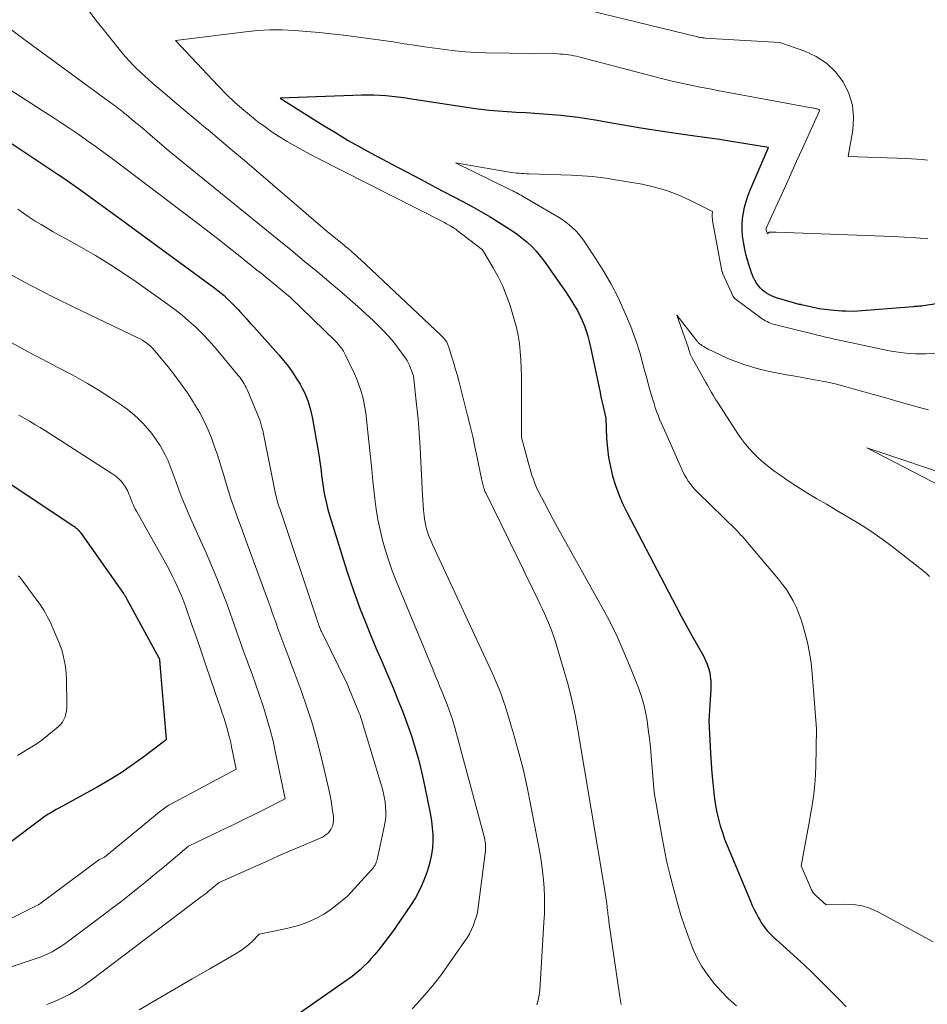
# Model space of a CAD drawing. Units: feet. Extents: x 1191672 to 1199299, y 7056370 to 7061370.
# Drawn here: x 1191838 to 1191953, y 7059897 to 7060022 of the extents above; entities that cross this region are included whole.
import ezdxf

# ---------------------------------------------------------------- set-up
doc = ezdxf.new("R2010")
doc.units = ezdxf.units.FT
doc.header["$MEASUREMENT"] = 0
doc.layers.add('Level 44', color=7, linetype='Continuous', lineweight=0)
doc.layers.add('Level 45', color=7, linetype='Continuous', lineweight=0)

msp = doc.modelspace()

# ---------------------------------------------------------------- linework, layer by layer
at = {"layer": 'Level 44', "color": 32, "linetype": 'Continuous', "lineweight": 30, "flags": 128}
for points, elevation in [([(1191956.1, 7059986.28), (1191952.42, 7059985.74), (1191952.27, 7059985.72), (1191952.12, 7059985.7), (1191951.97, 7059985.68), (1191951.82, 7059985.67), (1191951.66, 7059985.66), (1191951.51, 7059985.65), (1191951.36, 7059985.64), (1191951.21, 7059985.62), (1191943.6, 7059985.01), (1191942.64, 7059985.06), (1191942.17, 7059985.08), (1191941.69, 7059985.12), (1191941.21, 7059985.16), (1191940.73, 7059985.21), (1191939.29, 7059985.38), (1191937.04, 7059985.87), (1191937.01, 7059985.87), (1191936.99, 7059985.88), (1191936.97, 7059985.88), (1191936.95, 7059985.89), (1191936.86, 7059985.91), (1191936.84, 7059985.91), (1191936.81, 7059985.92), (1191936.79, 7059985.92), (1191936.77, 7059985.93), (1191933.9, 7059986.77), (1191933.57, 7059986.89), (1191933.25, 7059987.02), (1191932.94, 7059987.17), (1191932.64, 7059987.35), (1191932.57, 7059987.39), (1191932.32, 7059987.57), (1191932.08, 7059987.76), (1191931.86, 7059987.98), (1191931.66, 7059988.21), (1191931.48, 7059988.46), (1191931.31, 7059988.71), (1191931.16, 7059988.98), (1191931.02, 7059989.25), (1191931, 7059989.3), (1191930.86, 7059989.6), (1191930.74, 7059989.91), (1191930.63, 7059990.22), (1191930.52, 7059990.54), (1191930.27, 7059991.37), (1191930.07, 7059992.1), (1191929.89, 7059992.85), (1191929.75, 7059993.6), (1191929.64, 7059994.35), (1191929.61, 7059994.61), (1191929.55, 7059995.34), (1191929.54, 7059996.06), (1191929.6, 7059996.78), (1191929.7, 7059997.5), (1191929.85, 7059998.21), (1191930.04, 7059998.92), (1191930.27, 7059999.6), (1191930.53, 7060000.28), (1191932.87, 7060005.78), (1191929.77, 7060006.28), (1191928.22, 7060006.52), (1191926.67, 7060006.76), (1191925.11, 7060006.99), (1191923.56, 7060007.22), (1191920.31, 7060007.68), (1191918.38, 7060007.96), (1191916.46, 7060008.26), (1191914.54, 7060008.58), (1191912.62, 7060008.92), (1191910.95, 7060009.22), (1191909.87, 7060009.4), (1191908.79, 7060009.56), (1191907.7, 7060009.7), (1191906.61, 7060009.82), (1191905.51, 7060009.91), (1191904.42, 7060010), (1191903.33, 7060010.07), (1191902.23, 7060010.13), (1191900.98, 7060010.2), (1191899.26, 7060010.31), (1191897.55, 7060010.46), (1191895.84, 7060010.66), (1191894.13, 7060010.9), (1191887.49, 7060011.92), (1191886.74, 7060012.03), (1191885.99, 7060012.13), (1191885.23, 7060012.21), (1191884.48, 7060012.29), (1191883.73, 7060012.35), (1191882.97, 7060012.39), (1191882.21, 7060012.4), (1191881.45, 7060012.39), (1191871.11, 7060012.02), (1191876.47, 7060008.65), (1191878.1, 7060007.65), (1191879.74, 7060006.67), (1191881.41, 7060005.73), (1191883.08, 7060004.81), (1191883.41, 7060004.64), (1191885.26, 7060003.66), (1191887.11, 7060002.68), (1191888.96, 7060001.7), (1191890.82, 7060000.72), (1191894.14, 7059998.97), (1191895.33, 7059998.33), (1191896.51, 7059997.67), (1191897.68, 7059996.99), (1191898.83, 7059996.29), (1191899.76, 7059995.71), (1191900.44, 7059995.27), (1191901.09, 7059994.81), (1191901.73, 7059994.31), (1191902.34, 7059993.79), (1191902.93, 7059993.23), (1191903.48, 7059992.65), (1191904, 7059992.03), (1191904.49, 7059991.39), (1191906.8, 7059988.15), (1191907.21, 7059987.56), (1191907.6, 7059986.97), (1191907.98, 7059986.37), (1191908.36, 7059985.76), (1191908.71, 7059985.14), (1191909.03, 7059984.51), (1191909.32, 7059983.87), (1191909.59, 7059983.22), (1191909.82, 7059982.56), (1191910.04, 7059981.9), (1191910.22, 7059981.22), (1191910.38, 7059980.53), (1191911.58, 7059974.78), (1191911.69, 7059974.24), (1191911.81, 7059973.7), (1191911.92, 7059973.16), (1191912.05, 7059972.62), (1191912.29, 7059971.54), (1191912.4, 7059968.97), (1191912.5, 7059967.76), (1191912.65, 7059966.55), (1191912.88, 7059965.36), (1191913.16, 7059964.18), (1191913.53, 7059963.01), (1191913.94, 7059961.87), (1191914.42, 7059960.76), (1191914.95, 7059959.66), (1191921.2, 7059947.73), (1191921.85, 7059946.51), (1191922.51, 7059945.28), (1191923.17, 7059944.07), (1191923.85, 7059942.86), (1191924.69, 7059941.38), (1191924.93, 7059940.9), (1191925.14, 7059940.41), (1191925.3, 7059939.91), (1191925.44, 7059939.39), (1191925.52, 7059938.86), (1191925.58, 7059938.33), (1191925.6, 7059937.8), (1191925.59, 7059937.26), (1191925.35, 7059933.26), (1191925.54, 7059929.15), (1191925.61, 7059927.9), (1191925.71, 7059926.65), (1191925.83, 7059925.4), (1191925.97, 7059924.15), (1191926.06, 7059923.39), (1191926.19, 7059922.53), (1191926.35, 7059921.67), (1191926.55, 7059920.82), (1191926.78, 7059919.98), (1191927.05, 7059919.14), (1191927.33, 7059918.31), (1191927.64, 7059917.5), (1191927.97, 7059916.68), (1191930.59, 7059910.46), (1191930.83, 7059909.92), (1191931.07, 7059909.39), (1191931.34, 7059908.86), (1191931.62, 7059908.34), (1191931.81, 7059908), (1191932.01, 7059907.66), (1191932.23, 7059907.33), (1191932.46, 7059907.02), (1191932.72, 7059906.71), (1191932.99, 7059906.42), (1191933.26, 7059906.14), (1191933.55, 7059905.86), (1191933.84, 7059905.59), (1191935.58, 7059904.04), (1191936.51, 7059903.21), (1191937.42, 7059902.36), (1191938.33, 7059901.5), (1191939.22, 7059900.63), (1191940.1, 7059899.75), (1191940.98, 7059898.87), (1191941.84, 7059897.97), (1191942.71, 7059897.07)], 2260), ([(1191835.84, 7060007.14), (1191838.73, 7060005.23), (1191843.05, 7060002.36), (1191843.77, 7060001.87), (1191844.49, 7060001.38), (1191845.21, 7060000.88), (1191845.92, 7060000.37), (1191851.01, 7059996.68), (1191862.85, 7059987.97), (1191863.25, 7059987.67), (1191863.64, 7059987.35), (1191864.02, 7059987.03), (1191864.39, 7059986.69), (1191864.76, 7059986.34), (1191865.11, 7059985.99), (1191865.46, 7059985.63), (1191865.8, 7059985.26), (1191866.02, 7059985.03), (1191866.46, 7059984.55), (1191866.9, 7059984.06), (1191867.34, 7059983.57), (1191867.78, 7059983.08), (1191870.94, 7059979.56), (1191871.56, 7059978.82), (1191872.16, 7059978.07), (1191872.71, 7059977.28), (1191873.24, 7059976.47), (1191873.63, 7059975.83), (1191873.92, 7059975.32), (1191874.19, 7059974.8), (1191874.41, 7059974.27), (1191874.62, 7059973.72), (1191874.79, 7059973.16), (1191874.95, 7059972.6), (1191875.09, 7059972.03), (1191875.2, 7059971.46), (1191875.97, 7059967.17), (1191876.07, 7059966.6), (1191876.15, 7059966.03), (1191876.23, 7059965.45), (1191876.29, 7059964.87), (1191876.35, 7059964.3), (1191876.42, 7059963.72), (1191876.51, 7059963.15), (1191876.6, 7059962.58), (1191876.66, 7059962.22), (1191876.81, 7059961.47), (1191876.97, 7059960.73), (1191877.16, 7059959.99), (1191877.37, 7059959.26), (1191879.52, 7059952.36), (1191880.06, 7059950.69), (1191880.64, 7059949.03), (1191881.25, 7059947.39), (1191881.9, 7059945.75), (1191882.56, 7059944.13), (1191883.24, 7059942.51), (1191883.92, 7059940.89), (1191884.61, 7059939.27), (1191885.4, 7059937.41), (1191886.02, 7059935.91), (1191886.62, 7059934.4), (1191887.18, 7059932.87), (1191887.71, 7059931.34), (1191888.2, 7059929.79), (1191888.65, 7059928.23), (1191889.03, 7059926.66), (1191889.38, 7059925.07), (1191890.12, 7059921.38), (1191890.25, 7059920.55), (1191890.36, 7059919.72), (1191890.41, 7059918.88), (1191890.43, 7059918.04), (1191890.38, 7059917.2), (1191890.28, 7059916.37), (1191890.11, 7059915.55), (1191889.88, 7059914.74), (1191889.67, 7059914.09), (1191889.26, 7059912.99), (1191888.79, 7059911.92), (1191888.22, 7059910.89), (1191887.6, 7059909.89), (1191885.97, 7059907.51), (1191885.45, 7059906.76), (1191884.92, 7059906.03), (1191884.37, 7059905.3), (1191883.81, 7059904.58), (1191883.5, 7059904.2), (1191883.08, 7059903.69), (1191882.64, 7059903.19), (1191882.19, 7059902.7), (1191881.72, 7059902.23), (1191881.24, 7059901.77), (1191880.74, 7059901.34), (1191880.21, 7059900.93), (1191879.68, 7059900.53), (1191873.64, 7059896.31)], 2270), ([(1191835.43, 7059964.26), (1191844.9, 7059957.98), (1191845.03, 7059957.88), (1191845.17, 7059957.78), (1191845.3, 7059957.68), (1191845.42, 7059957.57), (1191845.54, 7059957.45), (1191845.65, 7059957.33), (1191845.76, 7059957.2), (1191845.86, 7059957.07), (1191851.29, 7059949.37), (1191851.36, 7059949.28), (1191851.42, 7059949.19), (1191851.47, 7059949.1), (1191851.53, 7059949.01), (1191851.59, 7059948.92), (1191851.64, 7059948.83), (1191851.7, 7059948.73), (1191851.75, 7059948.64), (1191855.78, 7059941.21), (1191855.79, 7059941.19), (1191855.8, 7059941.17), (1191855.81, 7059941.15), (1191855.82, 7059941.12), (1191855.85, 7059941.04), (1191855.85, 7059941.01), (1191855.86, 7059940.99), (1191855.86, 7059940.97), (1191855.86, 7059940.95), (1191856.71, 7059930.92), (1191856.69, 7059930.87), (1191853.89, 7059928.72), (1191852.46, 7059927.69), (1191851.01, 7059926.69), (1191849.51, 7059925.77), (1191847.98, 7059924.88), (1191843.12, 7059922.22), (1191842.79, 7059922.03), (1191842.46, 7059921.84), (1191842.13, 7059921.64), (1191841.8, 7059921.44), (1191841.48, 7059921.23), (1191841.16, 7059921.02), (1191840.84, 7059920.8), (1191840.54, 7059920.57), (1191836.96, 7059917.86)], 2280)]:
    msp.add_lwpolyline(points, dxfattribs=dict(at, elevation=elevation))
at = {"layer": 'Level 45', "color": 32, "linetype": 'Continuous', "lineweight": 0, "flags": 128}
for points, elevation in [([(1191846.95, 7060023), (1191847.83, 7060021.86), (1191848.73, 7060020.73), (1191851.11, 7060017.77), (1191851.56, 7060017.24), (1191852.01, 7060016.72), (1191852.49, 7060016.22), (1191852.98, 7060015.73), (1191853.48, 7060015.26), (1191853.99, 7060014.79), (1191854.5, 7060014.33), (1191855.02, 7060013.87), (1191856.53, 7060012.59), (1191857.81, 7060011.5), (1191859.09, 7060010.42), (1191860.38, 7060009.34), (1191861.67, 7060008.26), (1191862, 7060007.99), (1191863.45, 7060006.78), (1191864.9, 7060005.57), (1191866.34, 7060004.35), (1191867.78, 7060003.12), (1191877.1, 7059995.12), (1191879.17, 7059993.44), (1191879.43, 7059993.22), (1191879.7, 7059993), (1191879.96, 7059992.78), (1191880.22, 7059992.55), (1191880.48, 7059992.33), (1191880.74, 7059992.1), (1191880.99, 7059991.86), (1191881.25, 7059991.63), (1191891.5, 7059981.99), (1191891.65, 7059981.83), (1191891.8, 7059981.67), (1191891.94, 7059981.49), (1191892.07, 7059981.31), (1191892.19, 7059981.13), (1191892.29, 7059980.93), (1191892.38, 7059980.73), (1191892.45, 7059980.52), (1191892.81, 7059979.39), (1191893.04, 7059978.61), (1191893.27, 7059977.83), (1191893.49, 7059977.05), (1191893.7, 7059976.26), (1191894.83, 7059971.87), (1191895.16, 7059970.55), (1191895.47, 7059969.22), (1191895.76, 7059967.89), (1191896.04, 7059966.55), (1191896.57, 7059963.88), (1191896.83, 7059962.87), (1191896.88, 7059962.67), (1191896.95, 7059962.47), (1191897.02, 7059962.28), (1191897.11, 7059962.1), (1191901.93, 7059952.25), (1191902.37, 7059951.35), (1191902.81, 7059950.45), (1191903.25, 7059949.54), (1191903.69, 7059948.64), (1191904.01, 7059947.97), (1191904.29, 7059947.4), (1191904.56, 7059946.82), (1191904.81, 7059946.24), (1191905.07, 7059945.65), (1191905.31, 7059945.06), (1191905.53, 7059944.47), (1191905.74, 7059943.87), (1191905.93, 7059943.26), (1191907.01, 7059939.65), (1191907.53, 7059937.79), (1191908.01, 7059935.91), (1191908.41, 7059934.02), (1191908.76, 7059932.12), (1191912.16, 7059911.82), (1191912.46, 7059909.83), (1191912.49, 7059909.58), (1191912.53, 7059909.33), (1191912.55, 7059909.08), (1191912.58, 7059908.83), (1191912.61, 7059908.58), (1191912.64, 7059908.34), (1191912.67, 7059908.09), (1191912.7, 7059907.84), (1191914.03, 7059898.63), (1191914.23, 7059897.38)], 2264), ([(1191952.97, 7060004.17), (1191952.3, 7060004.25), (1191951.64, 7060004.31), (1191950.98, 7060004.35), (1191950.31, 7060004.38), (1191942.95, 7060004.64), (1191943.53, 7060007.96), (1191943.62, 7060009.56), (1191943.5, 7060011.11), (1191943.03, 7060012.61), (1191942.34, 7060014.06), (1191941.35, 7060015.34), (1191940.23, 7060016.44), (1191938.91, 7060017.28), (1191937.46, 7060017.96), (1191934.33, 7060019.05), (1191924.86, 7060019.61), (1191924.74, 7060019.62), (1191924.62, 7060019.63), (1191924.5, 7060019.64), (1191924.37, 7060019.66), (1191924.25, 7060019.68), (1191924.13, 7060019.7), (1191924.01, 7060019.73), (1191923.89, 7060019.76), (1191910.21, 7060023.1)], 2264), ([(1191837.19, 7060020.59), (1191838.54, 7060019.6), (1191849.59, 7060011.52), (1191849.82, 7060011.35), (1191850.05, 7060011.18), (1191850.28, 7060011.01), (1191850.51, 7060010.83), (1191850.73, 7060010.66), (1191850.96, 7060010.48), (1191851.18, 7060010.3), (1191851.4, 7060010.12), (1191851.65, 7060009.92), (1191851.99, 7060009.63), (1191852.33, 7060009.35), (1191852.67, 7060009.07), (1191853.02, 7060008.78), (1191853.1, 7060008.71), (1191853.49, 7060008.39), (1191853.87, 7060008.07), (1191854.25, 7060007.75), (1191854.63, 7060007.42), (1191857.1, 7060005.3), (1191870.73, 7059994.23), (1191872.45, 7059992.82), (1191874.17, 7059991.41), (1191875.88, 7059989.99), (1191877.58, 7059988.56), (1191878.92, 7059987.43), (1191879.95, 7059986.55), (1191880.96, 7059985.66), (1191881.95, 7059984.75), (1191882.93, 7059983.83), (1191883.48, 7059983.3), (1191884.16, 7059982.62), (1191884.82, 7059981.91), (1191885.44, 7059981.17), (1191886.04, 7059980.4), (1191886.86, 7059979.31), (1191887.02, 7059979.08), (1191887.17, 7059978.83), (1191887.3, 7059978.58), (1191887.42, 7059978.31), (1191888, 7059976.87), (1191888.38, 7059973.26), (1191888.56, 7059971.45), (1191888.71, 7059969.65), (1191888.83, 7059967.84), (1191888.93, 7059966.03), (1191889.12, 7059961.84), (1191889.15, 7059961.19), (1191889.2, 7059960.53), (1191889.26, 7059959.88), (1191889.33, 7059959.23), (1191889.39, 7059958.77), (1191889.45, 7059958.36), (1191889.53, 7059957.94), (1191889.64, 7059957.54), (1191889.76, 7059957.14), (1191889.9, 7059956.74), (1191890.06, 7059956.35), (1191890.22, 7059955.96), (1191890.39, 7059955.57), (1191897.67, 7059939.89), (1191897.94, 7059939.31), (1191898.2, 7059938.73), (1191898.45, 7059938.14), (1191898.7, 7059937.55), (1191898.94, 7059936.96), (1191899.16, 7059936.36), (1191899.37, 7059935.76), (1191899.56, 7059935.15), (1191900.58, 7059931.79), (1191901.24, 7059929.49), (1191901.84, 7059927.18), (1191902.37, 7059924.85), (1191902.84, 7059922.51), (1191903.99, 7059916.38), (1191904.16, 7059915.31), (1191904.31, 7059914.23), (1191904.42, 7059913.16), (1191904.5, 7059912.08), (1191904.54, 7059910.99), (1191904.55, 7059909.91), (1191904.53, 7059908.83), (1191904.48, 7059907.74), (1191903.94, 7059899.16), (1191903.87, 7059898.55), (1191903.76, 7059897.94), (1191903.58, 7059897.35)], 2266), ([(1191953.04, 7059994.2), (1191951.57, 7059994.33), (1191950.09, 7059994.43), (1191948.62, 7059994.5), (1191933.85, 7059995.04), (1191933.71, 7059995.05), (1191933.58, 7059995.05), (1191933.45, 7059995.06), (1191933.31, 7059995.06), (1191933.08, 7059995.06), (1191933.06, 7059995.06), (1191933.04, 7059995.06), (1191933.02, 7059995.06), (1191933, 7059995.06), (1191932.93, 7059995.04), (1191932.91, 7059995.03), (1191932.9, 7059995.02), (1191932.74, 7059994.85), (1191932.6, 7059995.33), (1191932.59, 7059995.38), (1191932.59, 7059995.39), (1191932.58, 7059995.46), (1191932.59, 7059995.56), (1191934.98, 7060000.81), (1191935.71, 7060002.41), (1191936.44, 7060004.02), (1191937.16, 7060005.62), (1191937.89, 7060007.23), (1191939.32, 7060010.41), (1191939.32, 7060010.43), (1191939.33, 7060010.44), (1191939.33, 7060010.46), (1191939.32, 7060010.48), (1191939.29, 7060010.54), (1191939.25, 7060010.58), (1191939.03, 7060010.64), (1191938.9, 7060010.67), (1191938.77, 7060010.7), (1191938.64, 7060010.73), (1191938.51, 7060010.75), (1191927.82, 7060012.72), (1191926.63, 7060012.94), (1191925.44, 7060013.17), (1191924.25, 7060013.4), (1191923.07, 7060013.64), (1191921.89, 7060013.89), (1191920.71, 7060014.16), (1191919.53, 7060014.44), (1191918.36, 7060014.74), (1191908.91, 7060017.23), (1191908.58, 7060017.31), (1191908.24, 7060017.38), (1191907.91, 7060017.44), (1191907.57, 7060017.5), (1191907.23, 7060017.54), (1191906.9, 7060017.57), (1191906.56, 7060017.59), (1191906.22, 7060017.6), (1191897.11, 7060017.75), (1191895.82, 7060017.8), (1191894.52, 7060017.87), (1191893.24, 7060017.99), (1191891.95, 7060018.14), (1191890.67, 7060018.32), (1191889.38, 7060018.5), (1191888.1, 7060018.69), (1191886.82, 7060018.88), (1191885.4, 7060019.11), (1191883.84, 7060019.34), (1191882.29, 7060019.57), (1191880.73, 7060019.77), (1191879.17, 7060019.97), (1191879.14, 7060019.97), (1191877.59, 7060020.15), (1191876.04, 7060020.3), (1191874.48, 7060020.44), (1191872.93, 7060020.57), (1191871.37, 7060020.63), (1191869.82, 7060020.64), (1191868.27, 7060020.55), (1191866.72, 7060020.41), (1191857.88, 7060019.31), (1191863.26, 7060013.58), (1191864.31, 7060012.51), (1191865.4, 7060011.47), (1191866.53, 7060010.48), (1191867.7, 7060009.52), (1191868.31, 7060009.03), (1191869.21, 7060008.36), (1191870.12, 7060007.72), (1191871.05, 7060007.11), (1191872, 7060006.52), (1191872.97, 7060005.97), (1191873.95, 7060005.42), (1191874.94, 7060004.9), (1191875.93, 7060004.38), (1191891.65, 7059996.4), (1191891.9, 7059996.27), (1191892.16, 7059996.13), (1191892.41, 7059995.99), (1191892.66, 7059995.85), (1191892.79, 7059995.77), (1191892.97, 7059995.65), (1191893.15, 7059995.54), (1191893.32, 7059995.42), (1191893.49, 7059995.29), (1191896.7, 7059992.82), (1191898.06, 7059990.56), (1191898.69, 7059989.41), (1191899.27, 7059988.23), (1191899.76, 7059987.01), (1191900.19, 7059985.77), (1191900.72, 7059984.02), (1191900.99, 7059983.02), (1191901.21, 7059982.01), (1191901.37, 7059980.98), (1191901.48, 7059979.95), (1191901.55, 7059978.91), (1191901.6, 7059977.87), (1191901.63, 7059976.83), (1191901.64, 7059975.79), (1191901.65, 7059969.09), (1191902.62, 7059965.49), (1191902.73, 7059965.07), (1191902.86, 7059964.64), (1191903, 7059964.22), (1191903.14, 7059963.8), (1191903.29, 7059963.38), (1191903.46, 7059962.97), (1191903.64, 7059962.57), (1191903.84, 7059962.17), (1191904.53, 7059960.84), (1191905.08, 7059959.79), (1191905.64, 7059958.74), (1191906.21, 7059957.69), (1191906.79, 7059956.64), (1191911.64, 7059947.97), (1191912.71, 7059945.97), (1191913.72, 7059943.94), (1191914.64, 7059941.87), (1191915.52, 7059939.77), (1191916.34, 7059937.66), (1191916.72, 7059936.59), (1191917.05, 7059935.51), (1191917.31, 7059934.41), (1191917.52, 7059933.29), (1191917.68, 7059932.17), (1191917.83, 7059931.04), (1191917.95, 7059929.91), (1191918.05, 7059928.77), (1191918.43, 7059924.2), (1191919.43, 7059918.44), (1191919.71, 7059916.91), (1191920.03, 7059915.39), (1191920.39, 7059913.88), (1191920.78, 7059912.38), (1191921.42, 7059910.04), (1191921.81, 7059908.69), (1191922.24, 7059907.34), (1191922.71, 7059906.01), (1191923.21, 7059904.68), (1191923.27, 7059904.53), (1191923.83, 7059903.33), (1191924.45, 7059902.17), (1191925.19, 7059901.08), (1191926, 7059900.03), (1191926.9, 7059899.05), (1191927.83, 7059898.11), (1191928.83, 7059897.22)], 2262), ([(1191830.86, 7060016.96), (1191841.01, 7060010.46), (1191842.15, 7060009.73), (1191843.28, 7060008.99), (1191844.4, 7060008.24), (1191845.52, 7060007.48), (1191846.63, 7060006.7), (1191847.73, 7060005.92), (1191848.82, 7060005.12), (1191849.9, 7060004.32), (1191860.14, 7059996.58), (1191861.58, 7059995.48), (1191863.02, 7059994.37), (1191864.45, 7059993.25), (1191865.87, 7059992.13), (1191867.68, 7059990.69), (1191868.19, 7059990.27), (1191868.71, 7059989.86), (1191869.22, 7059989.44), (1191869.73, 7059989.02), (1191872.42, 7059986.81), (1191878.07, 7059981.32), (1191878.27, 7059981.12), (1191878.46, 7059980.91), (1191878.64, 7059980.7), (1191878.81, 7059980.48), (1191878.98, 7059980.25), (1191879.13, 7059980.01), (1191879.27, 7059979.77), (1191879.39, 7059979.52), (1191880.51, 7059977.13), (1191880.81, 7059976.45), (1191881.08, 7059975.76), (1191881.31, 7059975.05), (1191881.52, 7059974.34), (1191881.69, 7059973.61), (1191881.84, 7059972.88), (1191881.95, 7059972.15), (1191882.04, 7059971.41), (1191882.21, 7059969.78), (1191882.37, 7059968.22), (1191882.53, 7059966.66), (1191882.7, 7059965.1), (1191882.86, 7059963.55), (1191883.09, 7059961.38), (1191883.26, 7059960.04), (1191883.47, 7059958.71), (1191883.75, 7059957.4), (1191884.07, 7059956.09), (1191884.44, 7059954.79), (1191884.85, 7059953.51), (1191885.3, 7059952.24), (1191885.79, 7059950.98), (1191890.41, 7059939.78), (1191890.73, 7059939.01), (1191891.04, 7059938.25), (1191891.36, 7059937.48), (1191891.68, 7059936.72), (1191891.83, 7059936.33), (1191892.07, 7059935.76), (1191892.29, 7059935.18), (1191892.5, 7059934.6), (1191892.71, 7059934.01), (1191892.9, 7059933.42), (1191893.09, 7059932.83), (1191893.26, 7059932.23), (1191893.43, 7059931.63), (1191896.91, 7059918.64), (1191896.97, 7059918.41), (1191897.01, 7059918.19), (1191897.05, 7059917.96), (1191897.08, 7059917.73), (1191897.1, 7059917.51), (1191897.1, 7059917.28), (1191897.09, 7059917.05), (1191897.07, 7059916.82), (1191896.15, 7059909.66), (1191896.06, 7059909.08), (1191895.93, 7059908.51), (1191895.76, 7059907.95), (1191895.57, 7059907.4), (1191895.33, 7059906.86), (1191895.07, 7059906.33), (1191894.77, 7059905.83), (1191894.45, 7059905.33), (1191892.29, 7059902.26), (1191891.38, 7059901.01), (1191890.43, 7059899.8), (1191889.43, 7059898.62), (1191888.4, 7059897.47), (1191887.8, 7059896.83)], 2268), ([(1191955.05, 7059979.72), (1191952.72, 7059979.67), (1191952.09, 7059979.66), (1191951.47, 7059979.68), (1191950.85, 7059979.71), (1191950.23, 7059979.76), (1191949.61, 7059979.83), (1191948.99, 7059979.92), (1191948.38, 7059980.02), (1191947.76, 7059980.14), (1191942.04, 7059981.36), (1191941.61, 7059981.45), (1191941.18, 7059981.54), (1191940.76, 7059981.64), (1191940.33, 7059981.74), (1191939.91, 7059981.84), (1191939.48, 7059981.95), (1191939.06, 7059982.05), (1191938.63, 7059982.15), (1191933.81, 7059983.32), (1191933.58, 7059983.38), (1191933.35, 7059983.46), (1191933.13, 7059983.54), (1191932.91, 7059983.63), (1191932.7, 7059983.74), (1191932.49, 7059983.85), (1191932.29, 7059983.98), (1191932.09, 7059984.11), (1191928.68, 7059986.63), (1191928.64, 7059986.66), (1191928.6, 7059986.7), (1191928.56, 7059986.73), (1191928.53, 7059986.77), (1191928.5, 7059986.81), (1191928.47, 7059986.85), (1191928.44, 7059986.89), (1191928.42, 7059986.94), (1191927.12, 7059989.79), (1191927.09, 7059989.86), (1191927.06, 7059989.93), (1191927.04, 7059990), (1191927.01, 7059990.07), (1191926.99, 7059990.14), (1191926.97, 7059990.21), (1191926.95, 7059990.28), (1191926.94, 7059990.36), (1191925.84, 7059996.28), (1191925.8, 7059996.51), (1191925.78, 7059996.74), (1191925.77, 7059996.97), (1191925.77, 7059997.2), (1191925.79, 7059997.67), (1191922.92, 7059999.11), (1191921.46, 7059999.77), (1191919.98, 7060000.33), (1191918.45, 7060000.76), (1191916.89, 7060001.11), (1191913.27, 7060001.74), (1191912.61, 7060001.84), (1191911.95, 7060001.94), (1191911.29, 7060002.02), (1191910.63, 7060002.09), (1191909.97, 7060002.14), (1191909.31, 7060002.19), (1191908.65, 7060002.23), (1191907.98, 7060002.26), (1191902.57, 7060002.44), (1191902.26, 7060002.45), (1191901.95, 7060002.47), (1191901.64, 7060002.49), (1191901.34, 7060002.51), (1191901.03, 7060002.54), (1191900.72, 7060002.57), (1191900.42, 7060002.61), (1191900.11, 7060002.66), (1191893.29, 7060003.81), (1191900.1, 7060000.48), (1191900.32, 7060000.37), (1191900.53, 7060000.27), (1191900.74, 7060000.16), (1191900.95, 7060000.06), (1191901.16, 7059999.95), (1191901.37, 7059999.84), (1191901.58, 7059999.72), (1191901.78, 7059999.6), (1191906.3, 7059996.95), (1191906.77, 7059996.65), (1191907.23, 7059996.33), (1191907.67, 7059995.98), (1191908.1, 7059995.61), (1191908.5, 7059995.22), (1191908.88, 7059994.81), (1191909.23, 7059994.37), (1191909.56, 7059993.91), (1191911.05, 7059991.7), (1191912.06, 7059990.1), (1191913, 7059988.47), (1191913.85, 7059986.78), (1191914.63, 7059985.06), (1191915.45, 7059983.13), (1191915.85, 7059982.09), (1191916.23, 7059981.04), (1191916.56, 7059979.98), (1191916.86, 7059978.9), (1191916.92, 7059978.69), (1191917.17, 7059977.72), (1191917.43, 7059976.74), (1191917.7, 7059975.77), (1191917.97, 7059974.81), (1191918.24, 7059973.87), (1191918.4, 7059973.37), (1191918.56, 7059972.88), (1191918.73, 7059972.39), (1191918.92, 7059971.91), (1191919.11, 7059971.43), (1191919.31, 7059970.95), (1191919.52, 7059970.48), (1191919.72, 7059970), (1191921.87, 7059965.16), (1191922.06, 7059964.76), (1191922.27, 7059964.35), (1191922.5, 7059963.96), (1191922.74, 7059963.58), (1191923, 7059963.21), (1191923.27, 7059962.85), (1191923.57, 7059962.51), (1191923.88, 7059962.19), (1191928.92, 7059957.28), (1191929.35, 7059956.8), (1191929.57, 7059956.56), (1191929.79, 7059956.32), (1191930, 7059956.07), (1191930.21, 7059955.82), (1191934.16, 7059951.17), (1191934.67, 7059950.52), (1191935.16, 7059949.86), (1191935.59, 7059949.15), (1191936, 7059948.43), (1191936.36, 7059947.69), (1191936.68, 7059946.93), (1191936.97, 7059946.15), (1191937.22, 7059945.36), (1191937.49, 7059944.43), (1191937.81, 7059943.15), (1191938.08, 7059941.87), (1191938.27, 7059940.57), (1191938.41, 7059939.26), (1191938.95, 7059932.24), (1191938.85, 7059927.44), (1191938.82, 7059926.58), (1191938.77, 7059925.72), (1191938.69, 7059924.86), (1191938.6, 7059924), (1191938.48, 7059923.15), (1191938.35, 7059922.3), (1191938.21, 7059921.44), (1191938.06, 7059920.59), (1191937.01, 7059914.92), (1191938.33, 7059911.9), (1191938.44, 7059911.69), (1191938.57, 7059911.48), (1191938.72, 7059911.3), (1191938.89, 7059911.13), (1191940.16, 7059910), (1191942.47, 7059910.09), (1191943.6, 7059910.05), (1191944.71, 7059909.88), (1191945.77, 7059909.54), (1191946.81, 7059909.08), (1191953.72, 7059905.29)], 2258), ([(1191837.94, 7059997.96), (1191838.66, 7059997.45), (1191839.39, 7059996.95), (1191840.14, 7059996.47), (1191840.89, 7059996.01), (1191841.65, 7059995.56), (1191842.42, 7059995.11), (1191843.19, 7059994.68), (1191843.96, 7059994.24), (1191846, 7059993.11), (1191847.78, 7059992.09), (1191849.53, 7059991.03), (1191851.24, 7059989.91), (1191852.93, 7059988.76), (1191856.89, 7059985.96), (1191857.82, 7059985.27), (1191858.72, 7059984.56), (1191859.59, 7059983.81), (1191860.44, 7059983.03), (1191860.58, 7059982.9), (1191861.33, 7059982.15), (1191862.06, 7059981.4), (1191862.76, 7059980.61), (1191863.45, 7059979.81), (1191865.83, 7059976.93), (1191866, 7059976.73), (1191866.15, 7059976.52), (1191866.3, 7059976.31), (1191866.45, 7059976.09), (1191866.58, 7059975.87), (1191866.71, 7059975.64), (1191866.82, 7059975.41), (1191866.93, 7059975.17), (1191868.58, 7059971.19), (1191868.81, 7059970.37), (1191868.92, 7059969.96), (1191869.02, 7059969.55), (1191869.11, 7059969.13), (1191869.2, 7059968.71), (1191870.44, 7059962.39), (1191870.5, 7059962.1), (1191870.57, 7059961.81), (1191870.64, 7059961.53), (1191870.71, 7059961.24), (1191870.79, 7059960.96), (1191870.88, 7059960.68), (1191870.97, 7059960.4), (1191871.06, 7059960.12), (1191875.71, 7059946.25), (1191875.76, 7059946.1), (1191875.81, 7059945.95), (1191875.86, 7059945.8), (1191875.91, 7059945.65), (1191875.96, 7059945.5), (1191876.01, 7059945.35), (1191876.07, 7059945.2), (1191876.13, 7059945.05), (1191876.14, 7059945.02), (1191876.21, 7059944.86), (1191876.28, 7059944.7), (1191876.35, 7059944.54), (1191876.43, 7059944.38), (1191879.54, 7059938.03), (1191881.12, 7059934.22), (1191881.22, 7059933.96), (1191881.32, 7059933.69), (1191881.41, 7059933.42), (1191881.5, 7059933.15), (1191883.99, 7059924.89), (1191884.16, 7059924.27), (1191884.29, 7059923.65), (1191884.39, 7059923.01), (1191884.46, 7059922.38), (1191884.48, 7059921.74), (1191884.47, 7059921.1), (1191884.4, 7059920.47), (1191884.29, 7059919.84), (1191883.39, 7059915.74), (1191883.34, 7059915.55), (1191883.28, 7059915.37), (1191883.21, 7059915.19), (1191883.13, 7059915.02), (1191883.03, 7059914.86), (1191882.93, 7059914.7), (1191882.81, 7059914.54), (1191882.69, 7059914.4), (1191879.65, 7059911.08), (1191878.08, 7059909.81), (1191877.38, 7059909.28), (1191876.65, 7059908.8), (1191875.89, 7059908.38), (1191875.1, 7059908), (1191874.28, 7059907.68), (1191873.45, 7059907.39), (1191872.61, 7059907.15), (1191871.76, 7059906.95), (1191868.48, 7059906.27), (1191867.58, 7059905.37), (1191867.11, 7059904.94), (1191866.62, 7059904.53), (1191866.11, 7059904.17), (1191865.57, 7059903.83), (1191862.22, 7059901.89), (1191859.99, 7059900.61), (1191857.76, 7059899.31), (1191855.54, 7059898.02), (1191853.31, 7059896.71)], 2272), ([(1191836.82, 7059989.85), (1191838.8, 7059988.75), (1191840.8, 7059987.67), (1191842.81, 7059986.65), (1191844.85, 7059985.65), (1191853.11, 7059981.71), (1191853.41, 7059981.56), (1191853.7, 7059981.39), (1191853.99, 7059981.21), (1191854.26, 7059981.01), (1191854.53, 7059980.8), (1191854.78, 7059980.58), (1191855.01, 7059980.34), (1191855.24, 7059980.09), (1191856.95, 7059978.01), (1191857.8, 7059976.94), (1191858.62, 7059975.85), (1191859.39, 7059974.73), (1191860.13, 7059973.59), (1191860.3, 7059973.32), (1191860.91, 7059972.28), (1191861.47, 7059971.23), (1191861.97, 7059970.14), (1191862.42, 7059969.03), (1191862.83, 7059967.9), (1191863.22, 7059966.76), (1191863.59, 7059965.62), (1191863.94, 7059964.47), (1191864.29, 7059963.27), (1191864.59, 7059962.31), (1191864.89, 7059961.34), (1191865.22, 7059960.39), (1191865.56, 7059959.44), (1191865.91, 7059958.49), (1191866.26, 7059957.54), (1191866.6, 7059956.59), (1191866.95, 7059955.64), (1191869.65, 7059948.29), (1191869.89, 7059947.62), (1191870.13, 7059946.95), (1191870.37, 7059946.27), (1191870.6, 7059945.6), (1191870.83, 7059944.93), (1191871.07, 7059944.25), (1191871.32, 7059943.59), (1191871.57, 7059942.92), (1191871.63, 7059942.77), (1191871.92, 7059942.03), (1191872.2, 7059941.28), (1191872.48, 7059940.54), (1191872.76, 7059939.79), (1191873.76, 7059937.08), (1191874.5, 7059934.97), (1191875.19, 7059932.84), (1191875.79, 7059930.69), (1191876.34, 7059928.52), (1191877.31, 7059924.4), (1191877.45, 7059923.77), (1191877.57, 7059923.14), (1191877.67, 7059922.5), (1191877.76, 7059921.86), (1191877.85, 7059921.16), (1191877.87, 7059920.88), (1191877.86, 7059920.59), (1191877.83, 7059920.31), (1191877.77, 7059920.02), (1191877.67, 7059919.75), (1191877.54, 7059919.5), (1191877.38, 7059919.27), (1191877.19, 7059919.06), (1191876.95, 7059918.87), (1191876.72, 7059918.7), (1191876.46, 7059918.55), (1191876.2, 7059918.42), (1191873.83, 7059917.42), (1191872.38, 7059916.8), (1191870.92, 7059916.17), (1191869.48, 7059915.53), (1191868.03, 7059914.89), (1191863.41, 7059912.83), (1191862.94, 7059912.44), (1191862.72, 7059912.25), (1191862.5, 7059912.07), (1191862.28, 7059911.88), (1191862.05, 7059911.7), (1191861.83, 7059911.52), (1191861.61, 7059911.34), (1191861.38, 7059911.17), (1191861.15, 7059910.99), (1191847.21, 7059900.46), (1191846.34, 7059899.84), (1191845.45, 7059899.25), (1191844.52, 7059898.71), (1191843.58, 7059898.21), (1191842.6, 7059897.76), (1191841.61, 7059897.37)], 2274), ([(1191953.13, 7059972.57), (1191952.42, 7059972.74), (1191950.77, 7059973.21), (1191949.24, 7059973.65), (1191947.7, 7059974.09), (1191946.16, 7059974.53), (1191944.63, 7059974.97), (1191943.29, 7059975.35), (1191942.39, 7059975.6), (1191941.49, 7059975.83), (1191940.58, 7059976.03), (1191939.67, 7059976.21), (1191938.75, 7059976.38), (1191937.83, 7059976.55), (1191936.92, 7059976.71), (1191936, 7059976.87), (1191935.17, 7059977), (1191934.08, 7059977.21), (1191932.99, 7059977.43), (1191931.91, 7059977.7), (1191930.84, 7059977.99), (1191930.76, 7059978.01), (1191929.74, 7059978.33), (1191928.74, 7059978.69), (1191927.75, 7059979.09), (1191926.78, 7059979.53), (1191925.24, 7059980.27), (1191925.05, 7059980.37), (1191924.86, 7059980.47), (1191924.68, 7059980.58), (1191924.51, 7059980.69), (1191924.3, 7059980.84), (1191924.23, 7059980.89), (1191924.16, 7059980.94), (1191924.1, 7059980.99), (1191924.04, 7059981.05), (1191923.98, 7059981.12), (1191923.93, 7059981.18), (1191923.87, 7059981.24), (1191923.82, 7059981.31), (1191921.3, 7059984.57), (1191922.75, 7059980.4), (1191922.78, 7059980.29), (1191922.82, 7059980.18), (1191922.85, 7059980.07), (1191922.88, 7059979.96), (1191922.89, 7059979.93), (1191922.92, 7059979.83), (1191922.95, 7059979.74), (1191922.98, 7059979.64), (1191923.01, 7059979.55), (1191923.05, 7059979.46), (1191923.09, 7059979.37), (1191923.13, 7059979.28), (1191923.18, 7059979.2), (1191924.97, 7059976.03), (1191925.15, 7059975.71), (1191925.32, 7059975.4), (1191925.5, 7059975.08), (1191925.68, 7059974.77), (1191925.86, 7059974.46), (1191926.04, 7059974.15), (1191926.23, 7059973.84), (1191926.42, 7059973.54), (1191928.78, 7059969.88), (1191929.29, 7059969.15), (1191929.82, 7059968.44), (1191930.39, 7059967.76), (1191930.98, 7059967.1), (1191931.62, 7059966.48), (1191932.27, 7059965.88), (1191932.96, 7059965.32), (1191933.67, 7059964.79), (1191934.3, 7059964.35), (1191935.35, 7059963.63), (1191936.41, 7059962.92), (1191937.49, 7059962.25), (1191938.58, 7059961.59), (1191939, 7059961.35), (1191940.22, 7059960.64), (1191941.44, 7059959.92), (1191942.66, 7059959.2), (1191943.87, 7059958.48), (1191945.07, 7059957.74), (1191946.26, 7059956.96), (1191947.4, 7059956.15), (1191948.53, 7059955.3), (1191952.41, 7059952.26), (1191952.84, 7059951.89), (1191953.26, 7059951.51)], 2256), ([(1191837.18, 7059981.06), (1191839.09, 7059980.02), (1191841.01, 7059979), (1191842.94, 7059978), (1191843.75, 7059977.57), (1191845.26, 7059976.76), (1191846.76, 7059975.92), (1191848.22, 7059975.03), (1191849.66, 7059974.1), (1191851.05, 7059973.18), (1191851.77, 7059972.67), (1191852.46, 7059972.13), (1191853.11, 7059971.54), (1191853.74, 7059970.92), (1191853.81, 7059970.84), (1191854.36, 7059970.23), (1191854.88, 7059969.59), (1191855.37, 7059968.92), (1191855.83, 7059968.24), (1191855.93, 7059968.07), (1191856.29, 7059967.45), (1191856.64, 7059966.81), (1191856.94, 7059966.15), (1191857.21, 7059965.48), (1191857.47, 7059964.79), (1191857.72, 7059964.11), (1191857.96, 7059963.43), (1191858.21, 7059962.74), (1191858.3, 7059962.47), (1191858.6, 7059961.66), (1191858.92, 7059960.85), (1191859.26, 7059960.05), (1191859.61, 7059959.25), (1191860.34, 7059957.67), (1191861.05, 7059956.08), (1191861.75, 7059954.49), (1191862.44, 7059952.89), (1191863.1, 7059951.28), (1191863.49, 7059950.32), (1191863.96, 7059949.14), (1191864.41, 7059947.95), (1191864.85, 7059946.76), (1191865.27, 7059945.56), (1191865.69, 7059944.36), (1191866.11, 7059943.16), (1191866.54, 7059941.96), (1191866.97, 7059940.76), (1191867.08, 7059940.48), (1191867.56, 7059939.14), (1191868.04, 7059937.8), (1191868.5, 7059936.45), (1191868.96, 7059935.1), (1191869, 7059934.98), (1191869.45, 7059933.56), (1191869.86, 7059932.13), (1191870.22, 7059930.68), (1191870.55, 7059929.23), (1191871.74, 7059923.38), (1191869.09, 7059922.05), (1191867.76, 7059921.38), (1191866.43, 7059920.73), (1191865.09, 7059920.08), (1191863.75, 7059919.43), (1191859.52, 7059917.4), (1191857.32, 7059915.55), (1191856.27, 7059914.68), (1191855.22, 7059913.81), (1191854.17, 7059912.94), (1191853.11, 7059912.08), (1191852.04, 7059911.23), (1191850.97, 7059910.38), (1191849.89, 7059909.55), (1191848.8, 7059908.73), (1191844.04, 7059905.17), (1191843.62, 7059904.87), (1191843.19, 7059904.58), (1191842.74, 7059904.32), (1191842.29, 7059904.06), (1191841.83, 7059903.83), (1191841.36, 7059903.62), (1191840.88, 7059903.43), (1191840.39, 7059903.25), (1191832.89, 7059900.77)], 2276), ([(1191838.06, 7059971.91), (1191838.75, 7059971.53), (1191839.43, 7059971.14), (1191840.11, 7059970.75), (1191840.78, 7059970.34), (1191841.45, 7059969.92), (1191849.84, 7059964.54), (1191850.09, 7059964.37), (1191850.33, 7059964.19), (1191850.56, 7059964), (1191850.78, 7059963.8), (1191850.8, 7059963.78), (1191851, 7059963.57), (1191851.18, 7059963.35), (1191851.35, 7059963.12), (1191851.52, 7059962.88), (1191851.55, 7059962.83), (1191851.68, 7059962.61), (1191851.8, 7059962.38), (1191851.9, 7059962.16), (1191852, 7059961.92), (1191852.09, 7059961.68), (1191852.18, 7059961.45), (1191852.27, 7059961.21), (1191852.37, 7059960.98), (1191852.41, 7059960.88), (1191852.53, 7059960.6), (1191852.66, 7059960.32), (1191852.8, 7059960.04), (1191852.94, 7059959.77), (1191856.81, 7059952.84), (1191857.15, 7059952.21), (1191857.48, 7059951.58), (1191857.8, 7059950.94), (1191858.1, 7059950.29), (1191858.39, 7059949.63), (1191858.67, 7059948.97), (1191858.93, 7059948.3), (1191859.18, 7059947.63), (1191859.92, 7059945.52), (1191860.53, 7059943.78), (1191861.14, 7059942.05), (1191861.74, 7059940.31), (1191862.33, 7059938.58), (1191863.34, 7059935.63), (1191863.57, 7059934.94), (1191863.8, 7059934.24), (1191864.03, 7059933.54), (1191864.25, 7059932.84), (1191864.45, 7059932.13), (1191864.65, 7059931.42), (1191864.82, 7059930.71), (1191864.98, 7059929.99), (1191865.56, 7059927.15), (1191857.22, 7059922.69), (1191857.03, 7059922.58), (1191856.85, 7059922.47), (1191856.67, 7059922.35), (1191856.49, 7059922.23), (1191856.31, 7059922.1), (1191856.14, 7059921.98), (1191855.97, 7059921.84), (1191855.8, 7059921.71), (1191848.9, 7059916.01), (1191848.2, 7059915.69), (1191848.14, 7059915.65), (1191840.74, 7059910.12), (1191840.73, 7059910.1), (1191840.71, 7059910.09), (1191840.69, 7059910.08), (1191840.67, 7059910.07), (1191840.6, 7059910.02), (1191840.58, 7059910.01), (1191840.56, 7059910), (1191840.54, 7059909.99), (1191840.52, 7059909.98), (1191835.18, 7059907.34)], 2278), ([(1191957.18, 7059963.82), (1191945.31, 7059967.77), (1191955.98, 7059962.26)], 2254), ([(1191838.05, 7059951.58), (1191838.39, 7059951.18), (1191838.72, 7059950.77), (1191840.49, 7059948.35), (1191840.75, 7059947.98), (1191841, 7059947.62), (1191841.23, 7059947.24), (1191841.46, 7059946.86), (1191841.67, 7059946.47), (1191841.88, 7059946.08), (1191842.07, 7059945.68), (1191842.25, 7059945.27), (1191843.13, 7059943.22), (1191843.34, 7059942.66), (1191843.54, 7059942.1), (1191843.69, 7059941.52), (1191843.82, 7059940.94), (1191843.92, 7059940.34), (1191844, 7059939.75), (1191844.05, 7059939.15), (1191844.08, 7059938.55), (1191844.16, 7059935.28), (1191844.15, 7059934.89), (1191844.11, 7059934.52), (1191844.03, 7059934.14), (1191843.93, 7059933.78), (1191843.77, 7059933.43), (1191843.59, 7059933.1), (1191843.35, 7059932.81), (1191843.09, 7059932.54), (1191842.34, 7059931.89), (1191841.66, 7059931.34), (1191840.97, 7059930.8), (1191840.25, 7059930.31), (1191839.51, 7059929.83), (1191837.89, 7059928.86)], 2282)]:
    msp.add_lwpolyline(points, dxfattribs=dict(at, elevation=elevation))

doc.saveas('drawing.dxf')
